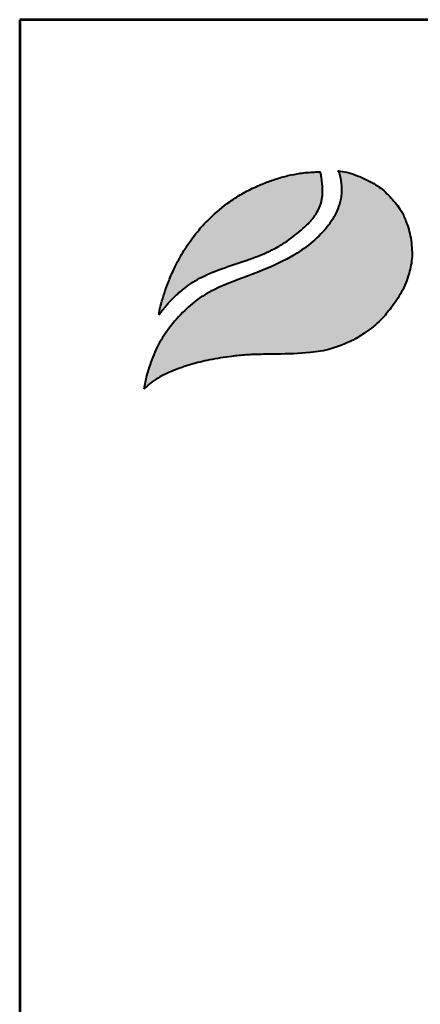
# Model space of a CAD drawing. Extents: x -778 to 7307, y -1966 to 9469.
# Drawn here: x -778 to 29, y 7486 to 9469 of the extents above; entities that cross this region are included whole.
import ezdxf
from ezdxf.enums import TextEntityAlignment as Align

# ---------------------------------------------------------------- set-up
doc = ezdxf.new("R2010")
doc.units = 0
doc.layers.get('0').update_dxf_attribs({"linetype": 'CONTINUOUS'})
for name, color, linetype in [('AS-Obrys', 7, 'CONTINUOUS'), ('AS-Ramecek', 9, 'CONTINUOUS'), ('Vrstva 1', 7, 'CONTINUOUS')]:
    doc.layers.add(name, color=color, linetype=linetype)
doc.layers.add('SRAFY', color=9, linetype='CONTINUOUS', lineweight=0)
doc.styles.add('Arial', font='ARIAL.TTF')
doc.styles.add('Castelar', font='CASTELAR.TTF')

# ---------------------------------------------------------------- blocks, each defined once
blk = doc.blocks.new('ram2')
at = {"layer": 'Vrstva 1', "lineweight": 40}
h = blk.add_hatch(color=156, dxfattribs=at)
edge = h.paths.add_edge_path()
edge.add_spline(control_points=[(-5596.3, 7636.3), (-5593.2, 7639.3), (-5587, 7645.2), (-5572.9, 7654.4), (-5553.4, 7663.4), (-5528.6, 7672), (-5500.7, 7679), (-5474.1, 7682.9), (-5449.3, 7685.7), (-5427.6, 7686.2), (-5396.8, 7686.8), (-5363.1, 7687.1), (-5333.1, 7692), (-5312.8, 7699.1), (-5295.6, 7705.8), (-5275.6, 7719), (-5256.1, 7733.8), (-5239.7, 7754.5), (-5224.4, 7776), (-5214.8, 7801.1), (-5210.3, 7822.9), (-5210.9, 7840), (-5212.8, 7857.4), (-5218.2, 7875.3), (-5226.9, 7895.1), (-5240.6, 7911.1), (-5254.5, 7925.3), (-5267.5, 7932.7), (-5278.8, 7938.8), (-5290.8, 7943.8), (-5304.5, 7948.3), (-5313.1, 7949.7), (-5317.3, 7950.4)], knot_values=[0, 0, 0, 0, 12.681805, 25.700455, 50.406078, 76.90094, 104.343169, 136.550223, 157.449068, 179.209962, 201.638828, 249.786105, 280.163273, 292.324782, 314.395452, 334.984049, 364.075485, 387.303848, 414.107992, 442.939429, 467.025521, 480.232017, 494.225726, 519.414559, 535.898798, 558.837547, 582.232967, 594.907167, 603.496412, 620.602567, 633.805056, 646.725943, 646.725943, 646.725943, 646.725943], degree=3, periodic=0)
edge.add_spline(control_points=[(-5317.3, 7950.4), (-5316.5, 7948.9), (-5314.3, 7944.7), (-5313.3, 7937.4), (-5312.1, 7929.3), (-5311.9, 7918.8), (-5313.2, 7908.5), (-5316.8, 7896.5), (-5322.1, 7884.6), (-5339.7, 7858.1), (-5375.3, 7829.6), (-5428.2, 7805), (-5475.6, 7789.2), (-5513.5, 7770.5), (-5539.7, 7748.6), (-5560.6, 7724.6), (-5578.2, 7697.3), (-5587.1, 7673.4), (-5593.4, 7653.5), (-5595.2, 7642.7), (-5596.3, 7636.3)], knot_values=[0, 0, 0, 0, 5.154431, 13.977474, 21.801013, 29.833848, 45.259255, 52.884226, 67.277243, 84.1076, 147.83167, 200.63077, 258.680476, 297.804698, 326.318319, 360.414007, 393.121659, 423.220394, 436.482792, 455.844072, 455.844072, 455.844072, 455.844072], degree=3, periodic=0)
at = {"layer": 'Vrstva 1'}
h = blk.add_hatch(color=95, dxfattribs=at)
edge = h.paths.add_edge_path()
edge.add_spline(control_points=[(-5342.5, 7948.6), (-5345.5, 7948.6), (-5355.2, 7948.5), (-5370.9, 7947), (-5389.6, 7943.4), (-5407.2, 7938.4), (-5421.5, 7933.2), (-5436.6, 7926.8), (-5453.3, 7918.8), (-5476.8, 7903.6), (-5498.5, 7885.7), (-5518.6, 7864.2), (-5532.3, 7845.9), (-5543.4, 7828.1), (-5551.8, 7811.9), (-5558.2, 7797.7), (-5563.7, 7783.6), (-5568.3, 7770.6), (-5571.4, 7759.1), (-5573.5, 7751.8), (-5574, 7748.9), (-5574.2, 7746.8), (-5574.3, 7745.5), (-5574.3, 7744.5), (-5574.3, 7743.7), (-5574.2, 7743.4), (-5574.2, 7743.2)], knot_values=[0, 0, 0, 0, 8.893386, 29.206738, 47.133968, 66.092703, 83.912506, 92.803622, 115.390718, 139.239499, 176.712522, 199.35298, 227.441659, 244.966034, 262.322131, 282.085723, 291.616752, 307.901765, 323.500391, 327.329886, 330.66111, 332.144297, 333.578454, 334.714358, 335.198312, 335.830442, 335.830442, 335.830442, 335.830442], degree=3, periodic=0)
edge.add_spline(control_points=[(-5574.2, 7743.2), (-5574.1, 7743.3), (-5573.8, 7743.8), (-5573.2, 7744.6), (-5572.7, 7745.3), (-5572.4, 7745.8), (-5571.9, 7746.4), (-5571.2, 7747.3), (-5570.3, 7748.5), (-5568.6, 7750.7), (-5566.6, 7753.6), (-5564.1, 7756.4), (-5561.6, 7759.2), (-5559.4, 7762.2), (-5555.3, 7765.9), (-5550.1, 7771.5), (-5541.9, 7778.3), (-5531.6, 7786.3), (-5519.8, 7793.8), (-5499.6, 7804), (-5475.4, 7812.5), (-5450.1, 7821), (-5431.8, 7827.5), (-5415.6, 7834.4), (-5396.6, 7844.5), (-5379.6, 7856.8), (-5363.9, 7870), (-5354.7, 7879.8), (-5347.8, 7889.5), (-5344.4, 7896.4), (-5341.7, 7902.9), (-5340.6, 7908.4), (-5339.5, 7913.7), (-5339.6, 7918), (-5339.3, 7921.8), (-5339.5, 7926.2), (-5340.2, 7933.4), (-5340.8, 7941.2), (-5342.1, 7946.7), (-5342.5, 7948.6)], knot_values=[0, 0, 0, 0, 0.447012, 1.855264, 2.868596, 3.049155, 3.688499, 5.265775, 6.438586, 8.160726, 13.72587, 16.873165, 19.559629, 24.829115, 27.943367, 35.981221, 47.834981, 59.88197, 75.204645, 89.697833, 127.507991, 151.964031, 169.837807, 185.778216, 204.812635, 234.297751, 248.525452, 266.187676, 274.482029, 284.025499, 289.334375, 295.623182, 300.86633, 305.51564, 308.213217, 312.35666, 318.846733, 329.741408, 335.745699, 335.745699, 335.745699, 335.745699], degree=3, periodic=0)
at = {"layer": 'AS-Ramecek', "lineweight": 53}
for p, q in [((-5775, 8167.5), (-5775, 0)), ((0, 8167.5), (-5775, 8167.5))]:
    blk.add_line(p, q, dxfattribs=at)
at = {"layer": 'Vrstva 1', "color": 156, "lineweight": 40}
for points in [[(-5317.3, 7950.4), (-5304.6, 7948), (-5292, 7944.1), (-5276.3, 7937.4), (-5268.7, 7933.3), (-5257.9, 7926.7), (-5240.7, 7910.9), (-5226.6, 7892.8), (-5219.6, 7877.9), (-5212.7, 7853.6), (-5211.1, 7839.7), (-5210.8, 7826.5), (-5215.1, 7802.8), (-5225.7, 7776), (-5240.6, 7753.7), (-5255.5, 7735.9), (-5278.1, 7717.6), (-5295.6, 7706.7), (-5315.9, 7698.1), (-5327.4, 7694.2), (-5357.3, 7688.7), (-5405.4, 7686.6), (-5427.8, 7686.2), (-5449.6, 7685.4), (-5470.3, 7683.2), (-5502.2, 7678.2), (-5528.8, 7671.5), (-5553.8, 7662.8), (-5576.1, 7652.1), (-5586.9, 7644.8), (-5596.3, 7636.3)], [(-5317.3, 7950.4), (-5315.1, 7945.7), (-5313.2, 7937.1), (-5312.3, 7929.3), (-5312.1, 7921.3), (-5314.1, 7906), (-5316.3, 7898.7), (-5322.1, 7885.5), (-5331.3, 7871.5), (-5379.5, 7829.8), (-5426.9, 7806.6), (-5481.1, 7785.7), (-5515.7, 7767.4), (-5537.7, 7749.3), (-5560.2, 7723.7), (-5577.6, 7696), (-5588.7, 7668), (-5592.5, 7655.3), (-5596.3, 7636.3)]]:
    blk.add_spline(points, degree=3, dxfattribs=at)
at = {"layer": 'Vrstva 1', "color": 95, "lineweight": 40}
for points in [[(-5574.2, 7743.2), (-5574.3, 7743.8), (-5574.3, 7744.3), (-5574.3, 7745.4), (-5574.2, 7746.8), (-5574.1, 7748.3), (-5573.5, 7751.6), (-5572.5, 7755.3), (-5568.2, 7770.3), (-5562.8, 7785.7), (-5559.4, 7794.5), (-5551.3, 7812.6), (-5543.2, 7827.9), (-5534, 7842.8), (-5517.1, 7865.3), (-5501.6, 7881.8), (-5472.8, 7905.7), (-5452.7, 7918.6), (-5432.4, 7928.5), (-5424.2, 7932), (-5407.5, 7938.1), (-5389.2, 7943.2), (-5371.6, 7946.6), (-5351.4, 7948.4), (-5342.5, 7948.6)], [(-5574.2, 7743.2), (-5574, 7743.5), (-5573.2, 7744.7), (-5572.6, 7745.5), (-5572.5, 7745.6), (-5572.1, 7746.2), (-5571.1, 7747.4), (-5570.4, 7748.4), (-5569.4, 7749.7), (-5566, 7754.2), (-5564, 7756.6), (-5562.2, 7758.6), (-5558.8, 7762.6), (-5556.6, 7764.8), (-5550.9, 7770.5), (-5541.9, 7778.2), (-5532.3, 7785.5), (-5519.4, 7793.8), (-5506.5, 7800.4), (-5471.2, 7813.9), (-5448.1, 7821.8), (-5431.3, 7827.9), (-5416.6, 7834.2), (-5399.8, 7843.2), (-5375.8, 7860.2), (-5365, 7869.5), (-5353, 7882.4), (-5348.2, 7889.2), (-5343.9, 7897.7), (-5341.9, 7902.7), (-5340.5, 7908.8), (-5339.7, 7914), (-5339.5, 7918.6), (-5339.4, 7921.3), (-5339.5, 7925.4), (-5340, 7931.9), (-5341.3, 7942.7), (-5342.5, 7948.6)]]:
    blk.add_spline(points, degree=3, dxfattribs=at)
at = {"style": 'Arial'}
blk.add_attdef('PLATNOST', (-2239.5, 58.9), '', height=48, dxfattribs=at)
at = {"layer": 'AS-Ramecek', "style": 'Arial', "flags": 4}
for tag, p in [('TYP', (-1670.1, 1117.6)), ('jm. velikost', (-1670.1, 941.6)), ('ROZMER', (-1670.1, 765.6)), ('VYSKA', (-1670.1, 589.6)), ('m3', (-1670.1, 413.6)), ('HMOTNOST', (-1670.1, 237.6))]:
    blk.add_attdef(tag, text='', height=55, dxfattribs=at).set_placement(p, align=Align.MIDDLE_LEFT)
at = {"layer": 'SRAFY', "color": 156}
for tag, height, style, p in [('NÁZEV_VÝROBKU', 90, 'Arial', (-461.5, 7777.3)), ('TYP_VÝROBKU', 75, 'Castelar', (-461.5, 7586))]:
    blk.add_attdef(tag, text='', height=height, dxfattribs=dict(at, style=style)).set_placement(p, align=Align.RIGHT)

msp = doc.modelspace()

# ---------------------------------------------------------------- block references
at = {"layer": 'AS-Obrys', "xscale": 1.4, "yscale": 1.4, "zscale": 1.4}
msp.add_blockref('ram2', (7307.2, -1965.7), dxfattribs=at)

doc.saveas('drawing.dxf')
